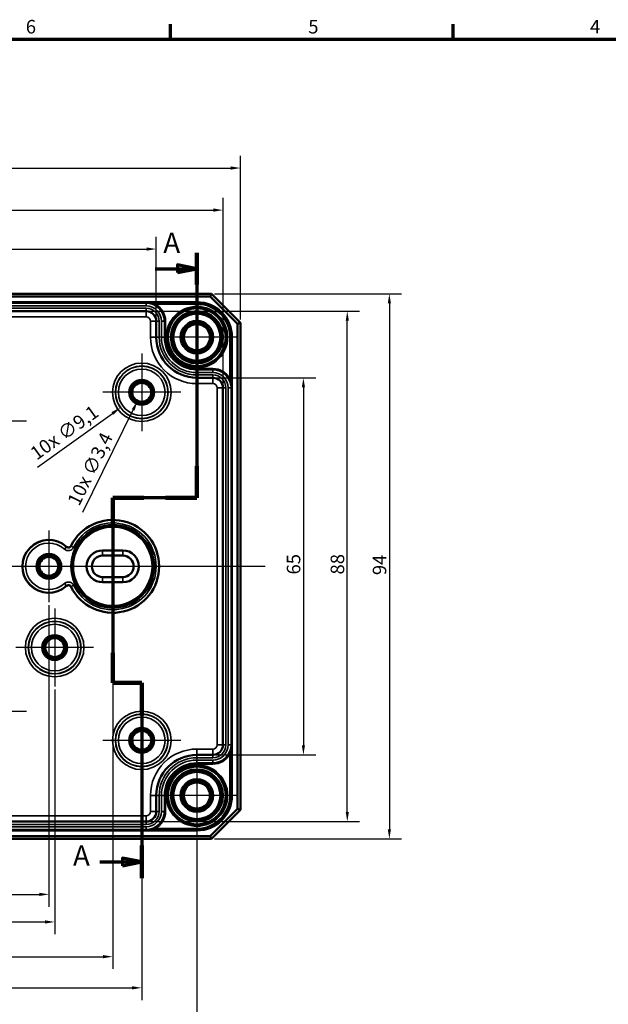
# Model space of a CAD drawing. Units: millimetres. Extents: x 11 to 392, y 4 to 277.
# Drawn here: x 127 to 228, y 107 to 277 of the extents above; entities that cross this region are included whole.
import ezdxf

# ---------------------------------------------------------------- set-up
doc = ezdxf.new("R2010")
doc.units = ezdxf.units.MM
doc.header["$LTSCALE"] = 0.666667
doc.layers.get('0').update_dxf_attribs({"lineweight": 25})
for name, color, linetype, lineweight in [('Bemaßung (ISO)', 7, 'Continuous', 25), ('Mittellinie (ISO)', 7, 'Continuous', 25), ('Mittelpunktmarkierung (ISO)', 7, 'Continuous', 25), ('Rahmen (ISO)', 7, 'Continuous', 70), ('Schnittlinie (ISO)', 7, 'Continuous', 70), ('Sichtbar (ISO)', 7, 'Continuous', 50), ('Sichtbar schmal (ISO)', 7, 'Continuous', 35)]:
    doc.layers.add(name, color=color, linetype=linetype, lineweight=lineweight)
doc.styles.add('Bezeichnungstext (DIN)', font='isocpeur.ttf')
doc.styles.add('Notiztext (DIN)', font='isocpeur.ttf')
doc.dimstyles.new('Standard (DIN)', dxfattribs={"dimscale": 0.666667, "dimtxt": 3.5, "dimasz": 2.5, "dimexe": 3.175, "dimexo": 0.8, "dimgap": 0.8, "dimtad": 1, "dimrnd": 1e-08, "dimtxsty": 'Notiztext (DIN)', "dimcen": 0.09, "dimdle": 10, "dimclrd": 256, "dimclre": 256, "dimclrt": 256, "dimadec": 0, "dimazin": 0, "dimtfac": 1, "dimtmove": 0, "dimatfit": 3, "dimfxl": 1, "dimtolj": 1, "dimtzin": 0, "dimlwd": -1, "dimlwe": -1, "dimarcsym": 0})

# ---------------------------------------------------------------- blocks, each defined once
blk = doc.blocks.new('Ränder Vorgaberahmen')
at = {"layer": 'Rahmen (ISO)'}
for p, q in [((229, 410), (229, 413.9)), ((302, 410), (302, 413.9))]:
    blk.add_line(p, q, dxfattribs=at)
at = {"layer": 'Rahmen (ISO)', "flags": 128}
blk.add_lwpolyline([(20, 10), (20, 410), (584, 410), (584, 10), (20, 10)], dxfattribs=at)
at = {"layer": 'Rahmen (ISO)', "char_height": 3.5, "attachment_point": 7, "style": 'Notiztext (DIN)'}
for s, insert in [('6', (191.58, 410.4)), ('5', (264.58, 410.4)), ('4', (337.4, 410.4))]:
    blk.add_mtext(s, dxfattribs=dict(at, insert=insert))
blk = doc.blocks.new('2DTransSchnitt0')
at = {"layer": 'Schnittlinie (ISO)', "linetype": 'Continuous'}
for p, q in [((235.8, 354.76), (235.8, 291.42)), ((235.8, 350.66), (230.8, 351.66)), ((230.8, 351.66), (230.8, 349.66)), ((224.99, 350.66), (230.8, 350.66)), ((230.8, 350.66), (235.8, 350.66)), ((230.8, 349.66), (235.8, 350.66)), ((235.8, 291.42), (214.05, 291.42)), ((214.05, 291.42), (214.05, 243.6)), ((214.05, 243.6), (221.55, 243.6)), ((221.55, 243.6), (221.55, 193.03)), ((210.69, 197.25), (216.55, 197.25)), ((221.55, 197.25), (216.55, 198.25)), ((216.55, 198.25), (216.55, 196.25)), ((216.55, 197.25), (221.55, 197.25)), ((216.55, 196.25), (221.55, 197.25))]:
    blk.add_line(p, q, dxfattribs=at)
at = {"layer": 'Schnittlinie (ISO)', "linetype": 'Continuous', "lineweight": 140}
for p, q in [((235.8, 354.76), (235.8, 346.57)), ((235.8, 299.61), (235.8, 291.42)), ((222.12, 291.42), (214.05, 291.42)), ((214.05, 291.42), (214.05, 283.66)), ((235.8, 291.42), (227.72, 291.42)), ((214.05, 251.35), (214.05, 243.6)), ((214.05, 243.6), (221.55, 243.6)), ((221.55, 243.6), (221.55, 235.15)), ((221.55, 201.47), (221.55, 193.03))]:
    blk.add_line(p, q, dxfattribs=at)
at = {"layer": 'Schnittlinie (ISO)', "linetype": 'Continuous', "flags": 128}
for points in [[(230.8, 349.66), (235.8, 350.66), (230.8, 351.66), (230.8, 349.66)], [(216.55, 196.25), (221.55, 197.25), (216.55, 198.25), (216.55, 196.25)]]:
    blk.add_lwpolyline(points, dxfattribs=at)
at = {"layer": 'Schnittlinie (ISO)'}
for points in [[(230.8, 349.66), (235.8, 350.66), (230.8, 351.66), (230.8, 349.66)], [(216.55, 196.25), (221.55, 197.25), (216.55, 198.25), (216.55, 196.25)]]:
    blk.add_solid(points, dxfattribs=at)
at = {"layer": 'Schnittlinie (ISO)', "char_height": 5.25, "attachment_point": 7, "style": 'Bezeichnungstext (DIN)'}
for insert in [(227.12, 353.08), (203.78, 194.63)]:
    blk.add_mtext('A', dxfattribs=dict(at, insert=insert))
blk = doc.blocks.new('*D7')
at = {"layer": 'Bemaßung (ISO)', "transparency": 16777216}
for p, q in [((85.2, 225.24), (85.2, 239.28)), ((150.2, 225.24), (150.2, 239.28)), ((86.86, 237.16), (148.53, 237.16))]:
    blk.add_line(p, q, dxfattribs=at)
for points in [[(86.86, 237.44), (86.86, 236.88), (85.2, 237.16)], [(148.53, 237.44), (148.53, 236.88), (150.2, 237.16)]]:
    blk.add_solid(points, dxfattribs=at)
at = {"layer": 'Defpoints', "color": 0, "transparency": 16777216}
for p in [(150.2, 237.16), (85.2, 224.71), (150.2, 224.71)]:
    blk.add_point(p, dxfattribs=at)
at = {"layer": 'Bemaßung (ISO)', "transparency": 16777216, "insert": (116.3, 240.03), "char_height": 2.333, "attachment_point": 1, "style": 'Notiztext (DIN)'}
blk.add_mtext('\\A1;65', dxfattribs=at)
blk = doc.blocks.new('*D8')
at = {"layer": 'Bemaßung (ISO)', "transparency": 16777216}
for p, q in [((73.7, 213.75), (73.7, 246)), ((161.7, 213.75), (161.7, 246)), ((75.37, 243.88), (160.03, 243.88))]:
    blk.add_line(p, q, dxfattribs=at)
for points in [[(75.37, 244.16), (75.37, 243.6), (73.7, 243.88)], [(160.03, 244.16), (160.03, 243.6), (161.7, 243.88)]]:
    blk.add_solid(points, dxfattribs=at)
at = {"layer": 'Defpoints', "color": 0, "transparency": 16777216}
for p in [(161.7, 243.88), (73.7, 213.21), (161.7, 213.21)]:
    blk.add_point(p, dxfattribs=at)
at = {"layer": 'Bemaßung (ISO)', "transparency": 16777216, "insert": (116.3, 246.75), "char_height": 2.333, "attachment_point": 1, "style": 'Notiztext (DIN)'}
blk.add_mtext('\\A1;88', dxfattribs=at)
blk = doc.blocks.new('*D9')
at = {"layer": 'Bemaßung (ISO)', "transparency": 16777216}
for p, q in [((70.7, 225), (70.7, 253.25)), ((164.7, 225), (164.7, 253.25)), ((72.36, 251.13), (163.03, 251.13))]:
    blk.add_line(p, q, dxfattribs=at)
for points in [[(72.36, 251.41), (72.36, 250.85), (70.7, 251.13)], [(163.03, 251.41), (163.03, 250.85), (164.7, 251.13)]]:
    blk.add_solid(points, dxfattribs=at)
at = {"layer": 'Defpoints', "color": 0, "transparency": 16777216}
for p in [(164.7, 251.13), (70.7, 224.46), (164.7, 224.46)]:
    blk.add_point(p, dxfattribs=at)
at = {"layer": 'Bemaßung (ISO)', "transparency": 16777216, "insert": (116.18, 254), "char_height": 2.333, "attachment_point": 1, "style": 'Notiztext (DIN)'}
blk.add_mtext('\\A1;94', dxfattribs=at)
blk = doc.blocks.new('*D10')
at = {"layer": 'Bemaßung (ISO)', "transparency": 16777216}
for p, q in [((160.48, 214.96), (177.67, 214.96)), ((175.56, 213.3), (175.56, 151.63)), ((160.48, 149.96), (177.67, 149.96))]:
    blk.add_line(p, q, dxfattribs=at)
for points in [[(175.28, 213.3), (175.83, 213.3), (175.56, 214.96)], [(175.28, 151.63), (175.83, 151.63), (175.56, 149.96)]]:
    blk.add_solid(points, dxfattribs=at)
at = {"layer": 'Defpoints', "color": 0, "transparency": 16777216}
for p in [(159.95, 214.96), (159.95, 149.96), (175.56, 149.96)]:
    blk.add_point(p, dxfattribs=at)
at = {"layer": 'Bemaßung (ISO)', "transparency": 16777216, "insert": (172.69, 181.06), "char_height": 2.333, "attachment_point": 1, "rotation": 90, "style": 'Notiztext (DIN)'}
blk.add_mtext('\\A1;65', dxfattribs=at)
blk = doc.blocks.new('*D11')
at = {"layer": 'Bemaßung (ISO)', "transparency": 16777216}
for p, q in [((148.98, 226.46), (185.23, 226.46)), ((183.11, 140.13), (183.11, 224.79)), ((148.98, 138.47), (185.23, 138.47))]:
    blk.add_line(p, q, dxfattribs=at)
for points in [[(182.84, 224.79), (183.39, 224.79), (183.11, 226.46)], [(182.84, 140.13), (183.39, 140.13), (183.11, 138.47)]]:
    blk.add_solid(points, dxfattribs=at)
at = {"layer": 'Defpoints', "color": 0, "transparency": 16777216}
for p in [(148.45, 226.46), (183.11, 226.46), (148.45, 138.47)]:
    blk.add_point(p, dxfattribs=at)
at = {"layer": 'Bemaßung (ISO)', "transparency": 16777216, "insert": (180.25, 181.06), "char_height": 2.333, "attachment_point": 1, "rotation": 90, "style": 'Notiztext (DIN)'}
blk.add_mtext('\\A1;88', dxfattribs=at)
blk = doc.blocks.new('*D12')
at = {"layer": 'Bemaßung (ISO)', "transparency": 16777216}
for p, q in [((160.23, 229.46), (192.48, 229.46)), ((190.36, 227.8), (190.36, 137.13)), ((160.23, 135.46), (192.48, 135.46))]:
    blk.add_line(p, q, dxfattribs=at)
for points in [[(190.09, 227.8), (190.64, 227.8), (190.36, 229.46)], [(190.09, 137.13), (190.64, 137.13), (190.36, 135.46)]]:
    blk.add_solid(points, dxfattribs=at)
at = {"layer": 'Defpoints', "color": 0, "transparency": 16777216}
for p in [(159.7, 229.46), (159.7, 135.46), (190.36, 135.46)]:
    blk.add_point(p, dxfattribs=at)
at = {"layer": 'Bemaßung (ISO)', "transparency": 16777216, "insert": (187.5, 180.95), "char_height": 2.333, "attachment_point": 1, "rotation": 90, "style": 'Notiztext (DIN)'}
blk.add_mtext('\\A1;94', dxfattribs=at)
blk = doc.blocks.new('*D17')
at = {"layer": 'Bemaßung (ISO)', "transparency": 16777216}
for p, q in [((103.7, 175.75), (103.7, 123.79)), ((131.7, 175.75), (131.7, 123.79)), ((105.36, 125.91), (130.03, 125.91))]:
    blk.add_line(p, q, dxfattribs=at)
for points in [[(105.36, 126.19), (105.36, 125.63), (103.7, 125.91)], [(130.03, 126.19), (130.03, 125.63), (131.7, 125.91)]]:
    blk.add_solid(points, dxfattribs=at)
at = {"layer": 'Defpoints', "color": 0, "transparency": 16777216}
for p in [(103.7, 176.29), (131.7, 176.29), (131.7, 125.91)]:
    blk.add_point(p, dxfattribs=at)
at = {"layer": 'Bemaßung (ISO)', "transparency": 16777216, "insert": (116.3, 128.77), "char_height": 2.333, "attachment_point": 1, "style": 'Notiztext (DIN)'}
blk.add_mtext('\\A1;28', dxfattribs=at)
blk = doc.blocks.new('*D18')
at = {"layer": 'Bemaßung (ISO)', "transparency": 16777216}
for p, q in [((102.7, 189.22), (102.7, 119.04)), ((132.7, 161.22), (132.7, 119.04)), ((104.36, 121.16), (131.03, 121.16))]:
    blk.add_line(p, q, dxfattribs=at)
for points in [[(104.36, 121.44), (104.36, 120.88), (102.7, 121.16)], [(131.03, 121.44), (131.03, 120.88), (132.7, 121.16)]]:
    blk.add_solid(points, dxfattribs=at)
at = {"layer": 'Defpoints', "color": 0, "transparency": 16777216}
for p in [(102.7, 189.75), (132.7, 161.75), (132.7, 121.16)]:
    blk.add_point(p, dxfattribs=at)
at = {"layer": 'Bemaßung (ISO)', "transparency": 16777216, "insert": (116.3, 124.03), "char_height": 2.333, "attachment_point": 1, "style": 'Notiztext (DIN)'}
blk.add_mtext('\\A1;30', dxfattribs=at)
blk = doc.blocks.new('*D19')
at = {"layer": 'Bemaßung (ISO)', "transparency": 16777216}
for p, q in [((92.7, 180.18), (92.7, 113.06)), ((142.7, 172.28), (142.7, 113.06)), ((94.36, 115.17), (141.03, 115.17))]:
    blk.add_line(p, q, dxfattribs=at)
for points in [[(94.36, 115.45), (94.36, 114.9), (92.7, 115.17)], [(141.03, 115.45), (141.03, 114.9), (142.7, 115.17)]]:
    blk.add_solid(points, dxfattribs=at)
at = {"layer": 'Defpoints', "color": 0, "transparency": 16777216}
for p in [(92.7, 180.71), (142.7, 172.81), (142.7, 115.17)]:
    blk.add_point(p, dxfattribs=at)
at = {"layer": 'Bemaßung (ISO)', "transparency": 16777216, "insert": (116.3, 118.04), "char_height": 2.333, "attachment_point": 1, "style": 'Notiztext (DIN)'}
blk.add_mtext('\\A1;50', dxfattribs=at)
blk = doc.blocks.new('*D20')
at = {"layer": 'Bemaßung (ISO)', "transparency": 16777216}
for p, q in [((87.7, 145.22), (87.7, 107.68)), ((147.7, 145.22), (147.7, 107.68)), ((89.36, 109.8), (146.03, 109.8))]:
    blk.add_line(p, q, dxfattribs=at)
for points in [[(89.36, 110.08), (89.36, 109.52), (87.7, 109.8)], [(146.03, 110.08), (146.03, 109.52), (147.7, 109.8)]]:
    blk.add_solid(points, dxfattribs=at)
at = {"layer": 'Defpoints', "color": 0, "transparency": 16777216}
for p in [(87.7, 145.75), (147.7, 145.75), (147.7, 109.8)]:
    blk.add_point(p, dxfattribs=at)
at = {"layer": 'Bemaßung (ISO)', "transparency": 16777216, "insert": (116.3, 112.66), "char_height": 2.333, "attachment_point": 1, "style": 'Notiztext (DIN)'}
blk.add_mtext('\\A1;60', dxfattribs=at)
blk = doc.blocks.new('*D21')
at = {"layer": 'Bemaßung (ISO)', "transparency": 16777216}
for p, q in [((78.2, 135.47), (78.2, 102.18)), ((157.2, 135.47), (157.2, 102.18)), ((79.86, 104.3), (155.53, 104.3))]:
    blk.add_line(p, q, dxfattribs=at)
for points in [[(79.86, 104.58), (79.86, 104.02), (78.2, 104.3)], [(155.53, 104.58), (155.53, 104.02), (157.2, 104.3)]]:
    blk.add_solid(points, dxfattribs=at)
at = {"layer": 'Defpoints', "color": 0, "transparency": 16777216}
for p in [(78.2, 136), (157.2, 136), (157.2, 104.3)]:
    blk.add_point(p, dxfattribs=at)
at = {"layer": 'Bemaßung (ISO)', "transparency": 16777216, "insert": (116.3, 107.16), "char_height": 2.333, "attachment_point": 1, "style": 'Notiztext (DIN)'}
blk.add_mtext('\\A1;79', dxfattribs=at)
blk = doc.blocks.new('*D39')
at = {"layer": 'Bemaßung (ISO)', "transparency": 16777216}
for p, q in [((147.64, 212.46), (147.76, 212.46)), ((147.7, 212.4), (147.7, 212.52)), ((129.74, 199.54), (142.66, 208.83))]:
    blk.add_line(p, q, dxfattribs=at)
blk.add_solid([(142.49, 209.06), (142.82, 208.61), (144.01, 209.81)], dxfattribs=at)
at = {"layer": 'Defpoints', "color": 0, "transparency": 16777216}
for p in [(151.39, 215.12), (144.01, 209.81)]:
    blk.add_point(p, dxfattribs=at)
at = {"layer": 'Bemaßung (ISO)', "transparency": 16777216, "insert": (128.23, 202.56), "char_height": 2.3333, "attachment_point": 1, "rotation": 35.7469, "style": 'Notiztext (DIN)'}
blk.add_mtext('\\A1;\\fISOCPEUR|b0|i0;\\H2.3333;10x ∅9,1', dxfattribs=at)
blk = doc.blocks.new('*D40')
at = {"layer": 'Bemaßung (ISO)', "transparency": 16777216}
for p, q in [((147.64, 212.46), (147.76, 212.46)), ((147.7, 212.4), (147.7, 212.52)), ((137.56, 191.79), (146.22, 209.44))]:
    blk.add_line(p, q, dxfattribs=at)
blk.add_solid([(145.97, 209.56), (146.47, 209.32), (146.95, 210.94)], dxfattribs=at)
at = {"layer": 'Defpoints', "color": 0, "transparency": 16777216}
for p in [(148.45, 213.99), (146.95, 210.94)]:
    blk.add_point(p, dxfattribs=at)
at = {"layer": 'Bemaßung (ISO)', "transparency": 16777216, "insert": (134.8, 193.74), "char_height": 2.3333, "attachment_point": 1, "rotation": 63.877, "style": 'Notiztext (DIN)'}
blk.add_mtext('\\A1;\\fISOCPEUR|b0|i0;\\H2.3333;10x ∅3,4', dxfattribs=at)

msp = doc.modelspace()

# ---------------------------------------------------------------- linework, layer by layer
at = {"layer": 'Mittellinie (ISO)', "linetype": 'Continuous'}
msp.add_line((168.957, 182.4641), (66.7892, 182.4641), dxfattribs=at)
at = {"layer": 'Mittelpunktmarkierung (ISO)', "linetype": 'Continuous'}
for p, q in [((157.198, 228.929), (157.198, 214.9991)), ((164.1629, 221.9641), (150.2331, 221.9641)), ((147.698, 219.1764), (147.698, 205.7518)), ((154.4103, 212.4641), (140.9857, 212.4641)), ((127.8629, 207.4641), (107.5331, 207.4641)), ((142.698, 192.115), (142.698, 172.8131)), ((131.698, 188.6414), (131.698, 176.2867)), ((135.0313, 182.4641), (125.5206, 182.4641)), ((152.3489, 182.4641), (141.0313, 182.4641)), ((132.698, 175.1764), (132.698, 161.7518)), ((139.4103, 168.4641), (125.9857, 168.4641)), ((147.698, 159.1764), (147.698, 145.7518)), ((127.8629, 157.4641), (107.5331, 157.4641)), ((154.4103, 152.4641), (140.9857, 152.4641)), ((157.198, 149.929), (157.198, 135.9991)), ((164.1629, 142.9641), (150.2331, 142.9641))]:
    msp.add_line(p, q, dxfattribs=at)
at = {"layer": 'Sichtbar (ISO)'}
for p, q in [((159.698, 229.4641), (75.698, 229.4641)), ((159.698, 229.4641), (159.4909, 228.9641)), ((164.698, 224.4641), (159.698, 229.4641)), ((75.9051, 228.9641), (159.4909, 228.9641)), ((159.4909, 228.9641), (164.198, 224.257)), ((148.448, 226.4613), (86.948, 226.4613)), ((150.198, 221.9641), (150.198, 224.7113)), ((164.698, 224.4641), (164.198, 224.257)), ((164.198, 224.257), (164.198, 140.6712)), ((164.698, 140.4641), (164.698, 224.4641)), ((159.9452, 214.9641), (157.198, 214.9641)), ((161.6952, 151.7141), (161.6952, 213.2141)), ((140.948, 185.2141), (144.448, 185.2141)), ((140.948, 184.3141), (144.448, 184.3141)), ((144.448, 180.6141), (140.948, 180.6141)), ((144.448, 179.7141), (140.948, 179.7141)), ((157.198, 149.9641), (159.9452, 149.9641)), ((150.198, 140.2169), (150.198, 142.9641)), ((164.198, 140.6712), (159.4909, 135.9641)), ((159.698, 135.4641), (164.698, 140.4641)), ((164.698, 140.4641), (164.198, 140.6712)), ((86.948, 138.4669), (148.448, 138.4669)), ((159.4909, 135.9641), (75.9051, 135.9641)), ((159.698, 135.4641), (159.4909, 135.9641)), ((75.698, 135.4641), (159.698, 135.4641))]:
    msp.add_line(p, q, dxfattribs=at)
for centre, radius in [((157.198, 221.9641), 5.004), ((157.198, 221.9641), 4.488), ((157.198, 221.9641), 4.188), ((157.198, 221.9641), 4.15), ((157.198, 221.9641), 4.0653), ((157.198, 221.9641), 2.8), ((157.198, 221.9641), 2.5), ((157.198, 221.9641), 2.25), ((147.698, 212.4641), 1.9913), ((147.698, 212.4641), 1.7), ((147.698, 212.4641), 1.6354), ((131.698, 182.4641), 1.9913), ((131.698, 182.4641), 1.7), ((131.698, 182.4641), 1.6354), ((132.698, 168.4641), 1.9913), ((132.698, 168.4641), 1.7), ((132.698, 168.4641), 1.6354), ((147.698, 152.4641), 1.9913), ((147.698, 152.4641), 1.7), ((147.698, 152.4641), 1.6354), ((157.198, 142.9641), 5.004), ((157.198, 142.9641), 4.488), ((157.198, 142.9641), 4.188), ((157.198, 142.9641), 4.15), ((157.198, 142.9641), 4.0653), ((157.198, 142.9641), 2.8), ((157.198, 142.9641), 2.5), ((157.198, 142.9641), 2.25)]:
    msp.add_circle(centre, radius, dxfattribs=at)
for centre, radius, start, end in [((148.448, 224.7113), 1.75, 0, 90), ((157.198, 221.9641), 7, 180, 270), ((159.9452, 213.2141), 1.75, 0, 90), ((142.698, 182.4641), 8, 206.227638, 153.772362), ((131.698, 182.4641), 4.55, 48.060773, 311.939227), ((140.948, 182.4641), 2.75, 90, 270), ((144.448, 182.4641), 2.75, 270, 90), ((140.948, 182.4641), 1.85, 90, 270), ((144.448, 182.4641), 1.85, 270, 90), ((159.9452, 151.7141), 1.75, 270, 0), ((157.198, 142.9641), 7, 90, 180), ((148.448, 140.2169), 1.75, 270, 0)]:
    msp.add_arc(centre, radius, start, end, dxfattribs=at)
for points, knots in [([(134.7389, 185.8486), (134.7874, 185.8051), (134.8438, 185.7715), (134.9665, 185.7277), (135.0315, 185.718), (135.1616, 185.7241), (135.2254, 185.7399), (135.3356, 185.7913), (135.3824, 185.8237), (135.4632, 185.9028), (135.4966, 185.9489), (135.5216, 185.9996)], [0, 0, 0, 0, 0.0195320995, 0.0195320995, 0.0390633882, 0.0390633882, 0.0585947288, 0.0585947288, 0.0755545437, 0.0755545437, 0.0925145623, 0.0925145623, 0.0925145623, 0.0925145623]), ([(135.5216, 178.9286), (135.4928, 178.987), (135.4529, 179.0392), (135.3553, 179.1254), (135.2986, 179.1586), (135.1756, 179.2013), (135.1105, 179.2104), (134.9891, 179.2037), (134.9336, 179.1911), (134.8291, 179.1477), (134.781, 179.1173), (134.7389, 179.0795)], [0, 0, 0, 0, 0.0195339678, 0.0195339678, 0.0390668181, 0.0390668181, 0.0585985316, 0.0585985316, 0.0755565524, 0.0755565524, 0.0925146788, 0.0925146788, 0.0925146788, 0.0925146788])]:
    msp.add_open_spline(points, degree=3, knots=knots, dxfattribs=at)
at = {"layer": 'Sichtbar schmal (ISO)'}
for p, q in [((157.198, 228.0634), (78.198, 228.0634)), ((78.198, 227.8634), (157.198, 227.8634)), ((148.448, 227.8585), (86.948, 227.8585)), ((157.198, 227.862), (148.448, 227.862)), ((148.448, 227.862), (148.448, 227.8585)), ((148.448, 227.8585), (148.448, 227.3585)), ((149.938, 227.4858), (150.0327, 227.662)), ((150.0327, 227.662), (157.198, 227.662)), ((157.198, 227.8634), (157.198, 228.0634)), ((157.198, 227.8634), (157.198, 227.862)), ((157.198, 227.862), (157.198, 227.662)), ((86.948, 227.3585), (148.448, 227.3585)), ((148.448, 226.9641), (86.948, 226.9641)), ((86.948, 226.4641), (148.448, 226.4641)), ((148.448, 226.4641), (148.448, 226.9641)), ((148.448, 226.4613), (148.448, 226.4641)), ((148.448, 226.4613), (148.448, 225.4613)), ((86.948, 225.4613), (148.448, 225.4613)), ((149.198, 224.7113), (150.198, 224.7113)), ((149.198, 224.7113), (149.198, 221.9641)), ((150.198, 224.7113), (150.2008, 224.7113)), ((150.7008, 224.7113), (150.2008, 224.7113)), ((150.2008, 224.7113), (150.2008, 221.9641)), ((150.7008, 221.9641), (150.7008, 224.7113)), ((151.5952, 224.7113), (151.0952, 224.7113)), ((151.0952, 224.7113), (151.0952, 221.9641)), ((151.5973, 224.7113), (151.5952, 224.7113)), ((151.5952, 221.9641), (151.5952, 224.7113)), ((151.5973, 224.7113), (151.7973, 224.7113)), ((151.5973, 224.7113), (151.5973, 221.9641)), ((151.7973, 221.9641), (151.7973, 224.7113)), ((149.198, 221.9641), (150.198, 221.9641)), ((150.198, 221.9641), (150.2008, 221.9641)), ((150.7008, 221.9641), (150.2008, 221.9641)), ((151.5952, 221.9641), (151.0952, 221.9641)), ((151.5973, 221.9641), (151.5952, 221.9641)), ((151.5973, 221.9641), (151.7973, 221.9641)), ((162.8959, 221.9641), (162.8959, 214.7988)), ((163.0959, 221.9641), (162.8959, 221.9641)), ((163.0959, 213.2141), (163.0959, 221.9641)), ((163.0973, 221.9641), (163.0959, 221.9641)), ((163.0973, 221.9641), (163.2973, 221.9641)), ((163.0973, 221.9641), (163.0973, 142.9641)), ((163.2973, 142.9641), (163.2973, 221.9641)), ((157.198, 216.3634), (157.198, 216.5634)), ((159.9452, 216.5634), (157.198, 216.5634)), ((157.198, 216.3634), (159.9452, 216.3634)), ((157.198, 216.3634), (157.198, 216.3613)), ((159.9452, 216.3613), (157.198, 216.3613)), ((157.198, 216.3613), (157.198, 215.8613)), ((157.198, 215.8613), (159.9452, 215.8613)), ((159.9452, 216.3634), (159.9452, 216.5634)), ((159.9452, 216.3634), (159.9452, 216.3613)), ((159.9452, 216.3613), (159.9452, 215.8613)), ((159.9452, 215.4669), (157.198, 215.4669)), ((157.198, 215.4669), (157.198, 214.9669)), ((157.198, 214.9641), (157.198, 214.9669)), ((157.198, 214.9669), (159.9452, 214.9669)), ((157.198, 213.9641), (157.198, 214.9641)), ((157.198, 213.9641), (159.9452, 213.9641)), ((159.9452, 215.4669), (159.9452, 214.9669)), ((159.9452, 214.9641), (159.9452, 214.9669)), ((159.9452, 213.9641), (159.9452, 214.9641)), ((162.7197, 214.7041), (162.8959, 214.7988)), ((160.6952, 213.2141), (161.6952, 213.2141)), ((160.6952, 213.2141), (160.6952, 151.7141)), ((161.6952, 213.2141), (161.698, 213.2141)), ((162.198, 213.2141), (161.698, 213.2141)), ((161.698, 213.2141), (161.698, 151.7141)), ((162.198, 151.7141), (162.198, 213.2141)), ((163.0924, 213.2141), (162.5924, 213.2141)), ((162.5924, 213.2141), (162.5924, 151.7141)), ((163.0959, 213.2141), (163.0924, 213.2141)), ((163.0924, 151.7141), (163.0924, 213.2141)), ((134.7311, 185.8027), (134.3949, 185.4327)), ((135.9667, 185.7357), (135.517, 185.9543)), ((140.948, 185.2141), (140.948, 184.3141)), ((144.448, 185.2141), (144.448, 184.3141)), ((140.948, 179.7141), (140.948, 180.6141)), ((144.448, 179.7141), (144.448, 180.6141)), ((134.3949, 179.4955), (134.7311, 179.1254)), ((135.517, 178.9738), (135.9667, 179.1924)), ((160.6952, 151.7141), (161.6952, 151.7141)), ((161.6952, 151.7141), (161.698, 151.7141)), ((162.198, 151.7141), (161.698, 151.7141)), ((163.0924, 151.7141), (162.5924, 151.7141)), ((163.0959, 151.7141), (163.0924, 151.7141)), ((163.0959, 142.9641), (163.0959, 151.7141)), ((157.198, 150.9641), (157.198, 149.9641)), ((159.9452, 150.9641), (157.198, 150.9641)), ((157.198, 149.9641), (157.198, 149.9613)), ((157.198, 149.4613), (157.198, 149.9613)), ((159.9452, 149.9613), (157.198, 149.9613)), ((157.198, 149.4613), (159.9452, 149.4613)), ((159.9452, 150.9641), (159.9452, 149.9641)), ((159.9452, 149.9641), (159.9452, 149.9613)), ((159.9452, 149.4613), (159.9452, 149.9613)), ((162.7197, 150.224), (162.8959, 150.1294)), ((162.8959, 150.1294), (162.8959, 142.9641)), ((157.198, 148.5669), (157.198, 149.0669)), ((159.9452, 149.0669), (157.198, 149.0669)), ((157.198, 148.5648), (157.198, 148.5669)), ((157.198, 148.5669), (159.9452, 148.5669)), ((157.198, 148.5648), (157.198, 148.3648)), ((159.9452, 148.5648), (157.198, 148.5648)), ((157.198, 148.3648), (159.9452, 148.3648)), ((159.9452, 148.5669), (159.9452, 149.0669)), ((159.9452, 148.5648), (159.9452, 148.5669)), ((159.9452, 148.5648), (159.9452, 148.3648)), ((149.198, 142.9641), (150.198, 142.9641)), ((149.198, 142.9641), (149.198, 140.2169)), ((150.198, 142.9641), (150.2008, 142.9641)), ((150.7008, 142.9641), (150.2008, 142.9641)), ((150.2008, 142.9641), (150.2008, 140.2169)), ((150.7008, 140.2169), (150.7008, 142.9641)), ((151.5952, 142.9641), (151.0952, 142.9641)), ((151.0952, 142.9641), (151.0952, 140.2169)), ((151.5973, 142.9641), (151.5952, 142.9641)), ((151.5952, 140.2169), (151.5952, 142.9641)), ((151.5973, 142.9641), (151.7973, 142.9641)), ((151.5973, 142.9641), (151.5973, 140.2169)), ((151.7973, 140.2169), (151.7973, 142.9641)), ((163.0959, 142.9641), (162.8959, 142.9641)), ((163.0973, 142.9641), (163.0959, 142.9641)), ((163.2973, 142.9641), (163.0973, 142.9641)), ((148.448, 139.4669), (86.948, 139.4669)), ((148.448, 139.4669), (148.448, 138.4669)), ((149.198, 140.2169), (150.198, 140.2169)), ((150.198, 140.2169), (150.2008, 140.2169)), ((150.7008, 140.2169), (150.2008, 140.2169)), ((151.5952, 140.2169), (151.0952, 140.2169)), ((151.5973, 140.2169), (151.5952, 140.2169)), ((151.5973, 140.2169), (151.7973, 140.2169)), ((148.448, 138.4641), (86.948, 138.4641)), ((86.948, 137.9641), (148.448, 137.9641)), ((148.448, 137.5697), (86.948, 137.5697)), ((148.448, 138.4669), (148.448, 138.4641)), ((148.448, 137.9641), (148.448, 138.4641)), ((148.448, 137.0697), (148.448, 137.5697)), ((157.198, 137.0648), (78.198, 137.0648)), ((78.198, 136.8648), (157.198, 136.8648)), ((86.948, 137.0697), (148.448, 137.0697)), ((148.448, 137.0662), (148.448, 137.0697)), ((148.448, 137.0662), (157.198, 137.0662)), ((149.938, 137.4424), (150.0327, 137.2662)), ((157.198, 137.2662), (150.0327, 137.2662)), ((157.198, 137.0662), (157.198, 137.2662)), ((157.198, 137.0648), (157.198, 137.0662)), ((157.198, 137.0648), (157.198, 136.8648))]:
    msp.add_line(p, q, dxfattribs=at)
for centre, radius in [((157.198, 221.9641), 5.2983), ((157.198, 221.9641), 5.0983), ((147.698, 212.4641), 5.0457), ((147.698, 212.4641), 4.5457), ((147.698, 212.4641), 4.5107), ((147.698, 212.4641), 4.0107), ((147.698, 212.4641), 2.1983), ((147.698, 212.4641), 1.9983), ((142.698, 182.4641), 7.1993), ((142.698, 182.4641), 6.9993), ((142.698, 182.4641), 6.978), ((142.698, 182.4641), 6.778), ((131.698, 182.4641), 2.1983), ((131.698, 182.4641), 1.9983), ((132.698, 168.4641), 5.0457), ((132.698, 168.4641), 4.5457), ((132.698, 168.4641), 4.5107), ((132.698, 168.4641), 4.0107), ((132.698, 168.4641), 2.1983), ((132.698, 168.4641), 1.9983), ((147.698, 152.4641), 5.0457), ((147.698, 152.4641), 4.5457), ((147.698, 152.4641), 4.5107), ((147.698, 152.4641), 4.0107), ((147.698, 152.4641), 2.1983), ((147.698, 152.4641), 1.9983), ((157.198, 142.9641), 5.2983), ((157.198, 142.9641), 5.0983)]:
    msp.add_circle(centre, radius, dxfattribs=at)
for centre, radius, start, end in [((148.448, 224.7113), 3.1472, 0, 90), ((148.448, 224.7113), 3.1493, 0, 61.761815), ((148.448, 224.7113), 3.3493, 0, 61.761815), ((157.198, 221.9641), 6.0993, 0, 90), ((157.198, 221.9641), 5.8993, 0, 90), ((157.198, 221.9641), 5.8979, 0, 90), ((157.198, 221.9641), 5.6979, 0, 90), ((148.448, 224.7113), 2.6472, 0, 90), ((148.448, 224.7113), 2.2528, 0, 90), ((148.448, 224.7113), 1.7528, 0, 90), ((157.198, 221.9641), 5, 350, 260), ((148.448, 224.7113), 0.75, 0, 90), ((157.198, 221.9641), 8, 180, 270), ((157.198, 221.9641), 6.9972, 180, 270), ((157.198, 221.9641), 6.4972, 180, 270), ((157.198, 221.9641), 6.1028, 180, 270), ((157.198, 221.9641), 5.6028, 180, 270), ((157.198, 221.9641), 5.6007, 180, 270), ((157.198, 221.9641), 5.4007, 180, 270), ((159.9452, 213.2141), 3.3493, 28.238185, 90), ((159.9452, 213.2141), 3.1493, 28.238185, 90), ((159.9452, 213.2141), 3.1472, 0, 90), ((159.9452, 213.2141), 2.6472, 0, 90), ((159.9452, 213.2141), 2.2528, 0, 90), ((159.9452, 213.2141), 1.7528, 0, 90), ((159.9452, 213.2141), 0.75, 0, 90), ((142.698, 182.4641), 7.9843, 205.921421, 154.078579), ((142.698, 182.4641), 7.4843, 205.921421, 154.078579), ((131.698, 182.4641), 4.5107, 47.745872, 312.254128), ((131.698, 182.4641), 4.0107, 47.745872, 312.254128), ((159.9452, 151.7141), 3.1472, 270, 0), ((159.9452, 151.7141), 2.6472, 270, 0), ((159.9452, 151.7141), 2.2528, 270, 0), ((159.9452, 151.7141), 1.7528, 270, 0), ((159.9452, 151.7141), 0.75, 270, 0), ((157.198, 142.9641), 8, 90, 180), ((157.198, 142.9641), 6.9972, 90, 180), ((157.198, 142.9641), 6.4972, 90, 180), ((159.9452, 151.7141), 3.1493, 270, 331.761815), ((159.9452, 151.7141), 3.3493, 270, 331.761815), ((157.198, 142.9641), 6.1028, 90, 180), ((157.198, 142.9641), 5.6028, 90, 180), ((157.198, 142.9641), 5.6007, 90, 180), ((157.198, 142.9641), 5.4007, 90, 180), ((157.198, 142.9641), 5, 350, 260), ((157.198, 142.9641), 5.6979, 270, 0), ((157.198, 142.9641), 5.8993, 270, 0), ((157.198, 142.9641), 6.0993, 270, 0), ((157.198, 142.9641), 5.8979, 270, 0), ((148.448, 140.2169), 3.1472, 270, 0), ((148.448, 140.2169), 2.6472, 270, 0), ((148.448, 140.2169), 2.2528, 270, 0), ((148.448, 140.2169), 1.7528, 270, 0), ((148.448, 140.2169), 0.75, 270, 0), ((148.448, 140.2169), 3.1493, 298.238185, 0), ((148.448, 140.2169), 3.3493, 298.238185, 0)]:
    msp.add_arc(centre, radius, start, end, dxfattribs=at)
for points, knots in [([(150.0327, 227.662), (149.9002, 227.6976), (149.7633, 227.7286), (149.403, 227.7963), (149.1769, 227.8255), (148.782, 227.8556), (148.6144, 227.8619), (148.448, 227.862)], [-0.169278713, -0.169278713, -0.169278713, -0.169278713, -0.124162534, -0.124162534, -0.051976648, -0.051976648, 0.0008504, 0.0008504, 0.0008504, 0.0008504]), ([(148.448, 227.862), (148.6045, 227.8618), (148.7621, 227.8499), (149.1334, 227.7933), (149.346, 227.7384), (149.6847, 227.611), (149.8135, 227.5527), (149.938, 227.4858)], [-0.0008504, -0.0008504, -0.0008504, -0.0008504, 0.051976648, 0.051976648, 0.124162534, 0.124162534, 0.169278713, 0.169278713, 0.169278713, 0.169278713]), ([(162.7197, 214.7041), (162.7866, 214.5796), (162.8449, 214.4508), (162.9613, 214.1412), (163.0113, 213.959), (163.0788, 213.5885), (163.0957, 213.4005), (163.0959, 213.2141)], [0, 0, 0, 0, 0.045116179, 0.045116179, 0.107200133, 0.107200133, 0.170129112, 0.170129112, 0.170129112, 0.170129112]), ([(163.0959, 213.2141), (163.0958, 213.4123), (163.0868, 213.6123), (163.051, 214.0063), (163.0244, 214.2001), (162.9625, 214.5294), (162.9315, 214.6663), (162.8959, 214.7988)], [-0.170129112, -0.170129112, -0.170129112, -0.170129112, -0.107200133, -0.107200133, -0.045116179, -0.045116179, 0, 0, 0, 0]), ([(134.3949, 185.4327), (134.4975, 185.3395), (134.6208, 185.2673), (134.9195, 185.1684), (135.1006, 185.158), (135.4053, 185.222), (135.5312, 185.2767), (135.7271, 185.4143), (135.8022, 185.4868), (135.9043, 185.6219), (135.9385, 185.6777), (135.9667, 185.7357)], [0, 0, 0, 0, 0.041592465, 0.041592465, 0.093928197, 0.093928197, 0.134186453, 0.134186453, 0.165154341, 0.165154341, 0.184509272, 0.184509272, 0.184509272, 0.184509272]), ([(135.517, 185.9543), (135.5029, 185.9253), (135.4858, 185.8974), (135.4347, 185.8298), (135.3972, 185.7936), (135.2992, 185.7248), (135.2363, 185.6974), (135.0839, 185.6654), (134.9934, 185.6706), (134.844, 185.72), (134.7824, 185.7561), (134.7311, 185.8027)], [-0.184509272, -0.184509272, -0.184509272, -0.184509272, -0.165154341, -0.165154341, -0.134186453, -0.134186453, -0.093928197, -0.093928197, -0.041592465, -0.041592465, 0, 0, 0, 0]), ([(134.7389, 185.8486), (134.7384, 185.8452), (134.7378, 185.8418), (134.7363, 185.8334), (134.7354, 185.8283), (134.7346, 185.8232), (134.7337, 185.8181), (134.7328, 185.813), (134.7317, 185.8062), (134.7314, 185.8045), (134.7311, 185.8027)], [-0.549887738, -0.549887738, -0.549887738, -0.549887738, -0.450006575, -0.450006575, -0.300004383, -0.300004383, -0.300004383, -0.150002192, -0.150002192, -0.099425776, -0.099425776, -0.099425776, -0.099425776]), ([(135.517, 185.9543), (135.5171, 185.956), (135.5173, 185.9577), (135.518, 185.9644), (135.5185, 185.9694), (135.519, 185.9745), (135.5195, 185.9795), (135.5201, 185.9845), (135.5209, 185.9929), (135.5213, 185.9962), (135.5216, 185.9996)], [0.099949394, 0.099949394, 0.099949394, 0.099949394, 0.150002192, 0.150002192, 0.300004383, 0.300004383, 0.300004383, 0.450006575, 0.450006575, 0.550149547, 0.550149547, 0.550149547, 0.550149547]), ([(135.9667, 179.1924), (135.906, 179.3171), (135.8184, 179.43), (135.5778, 179.6328), (135.4135, 179.7098), (135.1069, 179.7636), (134.9697, 179.7597), (134.7368, 179.7048), (134.6401, 179.6654), (134.4951, 179.578), (134.4426, 179.5388), (134.3949, 179.4955)], [0, 0, 0, 0, 0.041606413, 0.041606413, 0.093937043, 0.093937043, 0.134191374, 0.134191374, 0.165156244, 0.165156244, 0.184509288, 0.184509288, 0.184509288, 0.184509288]), ([(134.7311, 179.1254), (134.7549, 179.1471), (134.7812, 179.1667), (134.8537, 179.2104), (134.902, 179.2301), (135.0185, 179.2575), (135.0871, 179.2595), (135.2404, 179.2326), (135.3225, 179.1941), (135.4428, 179.0926), (135.4867, 179.0362), (135.517, 178.9738)], [-0.184509288, -0.184509288, -0.184509288, -0.184509288, -0.165156244, -0.165156244, -0.134191374, -0.134191374, -0.093937043, -0.093937043, -0.041606413, -0.041606413, 0, 0, 0, 0]), ([(134.7311, 179.1254), (134.7314, 179.1237), (134.7317, 179.122), (134.7328, 179.1151), (134.7337, 179.11), (134.7346, 179.1049), (134.7354, 179.0999), (134.7363, 179.0948), (134.7378, 179.0863), (134.7384, 179.0829), (134.7389, 179.0795)], [-0.500582991, -0.500582991, -0.500582991, -0.500582991, -0.450006575, -0.450006575, -0.300004383, -0.300004383, -0.300004383, -0.150002192, -0.150002192, -0.050121028, -0.050121028, -0.050121028, -0.050121028]), ([(135.5216, 178.9286), (135.5213, 178.9319), (135.5209, 178.9353), (135.5201, 178.9436), (135.5195, 178.9487), (135.519, 178.9537), (135.5185, 178.9587), (135.518, 178.9637), (135.5173, 178.9705), (135.5171, 178.9722), (135.517, 178.9738)], [0.049859219, 0.049859219, 0.049859219, 0.049859219, 0.150002192, 0.150002192, 0.300004383, 0.300004383, 0.300004383, 0.450006575, 0.450006575, 0.500059373, 0.500059373, 0.500059373, 0.500059373]), ([(163.0959, 151.7141), (163.0957, 151.5576), (163.0838, 151.4), (163.0272, 151.0287), (162.9723, 150.8161), (162.8449, 150.4773), (162.7866, 150.3486), (162.7197, 150.224)], [-0.0008504, -0.0008504, -0.0008504, -0.0008504, 0.051976648, 0.051976648, 0.124162534, 0.124162534, 0.169278713, 0.169278713, 0.169278713, 0.169278713]), ([(162.8959, 150.1294), (162.9315, 150.2619), (162.9625, 150.3988), (163.0302, 150.7591), (163.0594, 150.9852), (163.0895, 151.38), (163.0958, 151.5476), (163.0959, 151.7141)], [-0.169278713, -0.169278713, -0.169278713, -0.169278713, -0.124162534, -0.124162534, -0.051976648, -0.051976648, 0.0008504, 0.0008504, 0.0008504, 0.0008504]), ([(149.938, 137.4424), (149.8135, 137.3755), (149.6847, 137.3172), (149.3751, 137.2007), (149.1929, 137.1507), (148.8224, 137.0832), (148.6344, 137.0664), (148.448, 137.0662)], [0, 0, 0, 0, 0.045116179, 0.045116179, 0.107200133, 0.107200133, 0.170129112, 0.170129112, 0.170129112, 0.170129112]), ([(148.448, 137.0662), (148.6463, 137.0663), (148.8462, 137.0752), (149.2402, 137.1111), (149.434, 137.1377), (149.7633, 137.1996), (149.9002, 137.2306), (150.0327, 137.2662)], [-0.170129112, -0.170129112, -0.170129112, -0.170129112, -0.107200133, -0.107200133, -0.045116179, -0.045116179, 0, 0, 0, 0])]:
    msp.add_open_spline(points, degree=3, knots=knots, dxfattribs=at)

# ---------------------------------------------------------------- block references
at = {"xscale": 0.6666666666666666, "yscale": 0.6666666666666666, "zscale": 0.6666666666666666}
msp.add_blockref('Ränder Vorgaberahmen', (0, 0), dxfattribs=at)
at = {"layer": 'Schnittlinie (ISO)', "xscale": 0.6666666666666666, "yscale": 0.6666666666666666, "zscale": 0.6666666666666666}
msp.add_blockref('2DTransSchnitt0', (0, 0), dxfattribs=at)

# ---------------------------------------------------------------- dimensions: what is measured, and where the dimension line sits
at = {"layer": 'Bemaßung (ISO)'}
for base, p1, p2, angle, override, picture, middle in [((164.698, 251.1307), (70.698, 224.4641), (164.698, 224.4641), 180, {"dimgap": 0.8, "dimdec": 2, "dimtol": 0, "dimlim": 0, "dimtp": 0, "dimtm": 0, "dimtdec": 2, "dimtofl": 0, "dimatfit": 1}, '*D9', (117.698, 251.1307)), ((161.6952, 243.8807), (73.7008, 213.2141), (161.6952, 213.2141), 180, {"dimgap": 0.8, "dimdec": 1, "dimtol": 0, "dimlim": 0, "dimtp": 0, "dimtm": 0, "dimtdec": 2, "dimtofl": 0, "dimatfit": 1}, '*D8', (117.698, 243.8807)), ((150.198, 237.1592), (85.198, 224.7113), (150.198, 224.7113), 180, {"dimgap": 0.8, "dimdec": 2, "dimtol": 0, "dimlim": 0, "dimtp": 0, "dimtm": 0, "dimtdec": 2, "dimtofl": 0, "dimatfit": 1}, '*D7', (117.698, 237.1592)), ((190.3647, 135.4641), (159.698, 229.4641), (159.698, 135.4641), 90, {"dimgap": 0.8, "dimdec": 2, "dimtol": 0, "dimlim": 0, "dimtp": 0, "dimtm": 0, "dimtdec": 2, "dimtofl": 0, "dimatfit": 1}, '*D12', (190.3647, 182.4641)), ((183.1147, 226.4613), (148.448, 138.4669), (148.448, 226.4613), 270, {"dimgap": 0.8, "dimdec": 1, "dimtol": 0, "dimlim": 0, "dimtp": 0, "dimtm": 0, "dimtdec": 2, "dimtofl": 0, "dimatfit": 1}, '*D11', (183.1147, 182.4641)), ((175.5557, 149.9641), (159.9452, 214.9641), (159.9452, 149.9641), 90, {"dimgap": 0.8, "dimdec": 2, "dimtol": 0, "dimlim": 0, "dimtp": 0, "dimtm": 0, "dimtdec": 2, "dimtofl": 0, "dimatfit": 1}, '*D10', (175.5557, 182.4641)), ((132.698, 121.1601), (102.698, 189.7518), (132.698, 161.7518), 180, {"dimgap": 0.8, "dimdec": 2, "dimtol": 0, "dimlim": 0, "dimtp": 0, "dimtm": 0, "dimtdec": 2, "dimtofl": 0, "dimatfit": 1}, '*D18', (117.698, 121.1601)), ((142.698, 115.1744), (92.698, 180.7141), (142.698, 172.8131), 180, {"dimgap": 0.8, "dimdec": 2, "dimtol": 0, "dimlim": 0, "dimtp": 0, "dimtm": 0, "dimtdec": 2, "dimtofl": 0, "dimatfit": 1}, '*D19', (117.698, 115.1744)), ((131.698, 125.9074), (103.698, 176.2867), (131.698, 176.2867), 180, {"dimgap": 0.8, "dimdec": 2, "dimtol": 0, "dimlim": 0, "dimtp": 0, "dimtm": 0, "dimtdec": 2, "dimtofl": 0, "dimatfit": 1}, '*D17', (117.698, 125.9074)), ((147.698, 109.7974), (87.698, 145.7518), (147.698, 145.7518), 180, {"dimgap": 0.8, "dimdec": 2, "dimtol": 0, "dimlim": 0, "dimtp": 0, "dimtm": 0, "dimtdec": 2, "dimtofl": 0, "dimatfit": 1}, '*D20', (117.698, 109.7974)), ((157.198, 104.2974), (78.198, 135.9991), (157.198, 135.9991), 180, {"dimgap": 0.8, "dimdec": 2, "dimtol": 0, "dimlim": 0, "dimtp": 0, "dimtm": 0, "dimtdec": 2, "dimtofl": 0, "dimatfit": 1}, '*D21', (117.698, 104.2974))]:
    dim = msp.add_linear_dim(base=base, p1=p1, p2=p2, angle=angle, dimstyle='Standard (DIN)', override=override, dxfattribs=at)
    dim.commit()
    dim.dimension.update_dxf_attribs({"geometry": picture, "text_midpoint": middle, "dimtype": 160})
for p1, p2, override, picture, middle in [((151.3873, 215.1197), (144.0087, 209.8085), {"dimgap": 0.8, "dimdec": 1, "dimlfac": 1, "dimtol": 0, "dimlim": 0, "dimtp": 0, "dimtm": 0, "dimtdec": 2, "dimtofl": 0}, '*D39', (134.6747, 203.0898)), ((148.4465, 213.9904), (146.9495, 210.9377), {"dimgap": 0.8, "dimdec": 2, "dimlfac": 1, "dimtol": 0, "dimlim": 0, "dimtp": 0, "dimtm": 0, "dimtdec": 2, "dimtofl": 0}, '*D40', (140.3878, 197.5572))]:
    dim = msp.add_diameter_dim_2p(p1=p1, p2=p2, text='\\fISOCPEUR|b0|i0;\\H2.3333;10x <>', dimstyle='Standard (DIN)', override=override, dxfattribs=at)
    dim.commit()
    dim.dimension.update_dxf_attribs({"geometry": picture, "text_midpoint": middle, "dimtype": 163})

doc.saveas('drawing.dxf')
